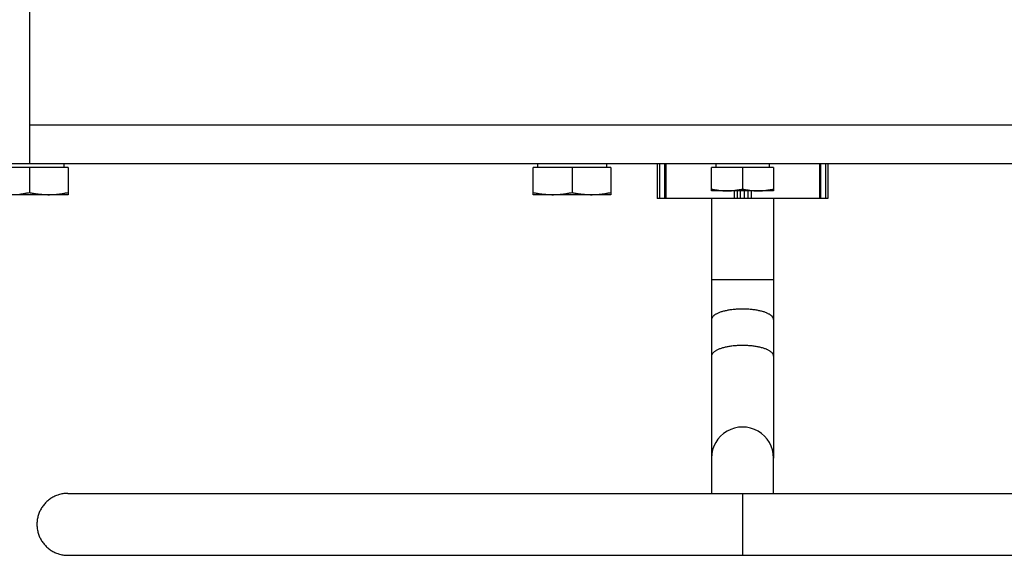
# Model space of a CAD drawing. Units: millimetres. Extents: x -1133 to 3836, y -587 to 2670.
# Drawn here: x -1034 to -907, y 1337 to 1406 of the extents above; entities that cross this region are included whole.
import ezdxf

# ---------------------------------------------------------------- set-up
doc = ezdxf.new("R2010")
doc.units = ezdxf.units.MM
doc.header["$LTSCALE"] = 19.36
doc.layers.get('0').update_dxf_attribs({"linetype": 'CONTINUOUS'})

msp = doc.modelspace()

# ---------------------------------------------------------------- linework, layer by layer
at = {"color": 7, "linetype": 'Continuous'}
for p, q in [((-1032.74, 1775.89), (-1032.74, 1387.89)), ((-482.74, 1387.89), (-1082.74, 1387.89)), ((-1027.74, 1387.39), (-1037.74, 1387.39)), ((-1032.74, 1387.39), (-1032.74, 1384.17)), ((-1028.3, 1387.89), (-1028.3, 1387.39)), ((-1027.74, 1387.39), (-1027.74, 1383.89)), ((-957.74, 1387.39), (-967.74, 1387.39)), ((-967.74, 1383.89), (-967.74, 1387.39)), ((-967.18, 1387.89), (-967.18, 1387.39)), ((-962.74, 1387.39), (-962.74, 1384.17)), ((-958.3, 1387.89), (-958.3, 1387.39)), ((-957.74, 1387.39), (-957.74, 1383.89)), ((-951.74, 1387.89), (-951.74, 1383.39)), ((-950.79, 1387.89), (-950.79, 1383.39)), ((-936.74, 1387.39), (-944.74, 1387.39)), ((-944.74, 1384.39), (-944.74, 1387.39)), ((-944.18, 1387.89), (-944.18, 1387.39)), ((-940.74, 1387.39), (-940.74, 1384.62)), ((-937.3, 1387.89), (-937.3, 1387.39)), ((-936.74, 1387.39), (-936.74, 1384.39)), ((-930.68, 1387.89), (-930.68, 1383.39)), ((-929.74, 1387.89), (-929.74, 1383.39)), ((-1027.74, 1383.89), (-1037.74, 1383.89)), ((-957.74, 1383.89), (-967.74, 1383.89)), ((-929.74, 1383.39), (-951.74, 1383.39)), ((-936.74, 1384.39), (-944.74, 1384.39)), ((-944.74, 1383.39), (-944.74, 1349.9)), ((-936.74, 1383.39), (-936.74, 1349.9)), ((-944.74, 1349.9), (-944.74, 1345.34)), ((-936.74, 1345.34), (-936.74, 1349.9)), ((-1027.77, 1345.34), (-890.74, 1345.34)), ((-1027.77, 1337.34), (-890.74, 1337.34))]:
    msp.add_line(p, q, dxfattribs=at)
at = {"color": 8, "linetype": 'Continuous'}
for p, q in [((-1032.74, 1392.89), (-532.74, 1392.89)), ((-951.44, 1387.89), (-951.44, 1383.39)), ((-950.64, 1387.89), (-950.64, 1383.39)), ((-930.83, 1387.89), (-930.83, 1383.39)), ((-930.04, 1387.89), (-930.04, 1383.39)), ((-941.83, 1384.39), (-941.83, 1383.39)), ((-941.42, 1384.39), (-941.42, 1383.39)), ((-941, 1383.39), (-941, 1384.39)), ((-940.48, 1383.39), (-940.48, 1384.39)), ((-940.06, 1384.39), (-940.06, 1383.39)), ((-939.65, 1384.39), (-939.65, 1383.39)), ((-936.74, 1372.89), (-944.74, 1372.89)), ((-940.74, 1345.34), (-940.74, 1337.34))]:
    msp.add_line(p, q, dxfattribs=at)
at = {"color": 7, "linetype": 'Continuous'}
for points in [[(-944.74, 1384.62), (-944.62, 1384.59), (-944.51, 1384.57), (-944.4, 1384.55), (-944.28, 1384.53), (-944.17, 1384.51), (-944.06, 1384.5), (-943.95, 1384.48), (-943.84, 1384.47), (-943.73, 1384.45), (-943.62, 1384.44), (-943.51, 1384.43), (-943.4, 1384.42), (-943.29, 1384.41), (-943.18, 1384.4), (-943.07, 1384.4), (-942.96, 1384.4), (-942.85, 1384.39), (-942.74, 1384.39)], [(-942.74, 1384.39), (-942.64, 1384.39), (-942.55, 1384.4), (-942.45, 1384.4), (-942.36, 1384.4), (-942.27, 1384.41), (-942.17, 1384.41), (-942.08, 1384.42), (-941.98, 1384.43), (-941.89, 1384.44), (-941.79, 1384.45), (-941.7, 1384.46), (-941.61, 1384.47), (-941.51, 1384.48), (-941.42, 1384.5), (-941.32, 1384.51), (-941.23, 1384.53), (-941.13, 1384.54), (-941.03, 1384.56), (-940.94, 1384.58), (-940.84, 1384.6), (-940.74, 1384.62)], [(-940.74, 1384.62), (-940.62, 1384.59), (-940.51, 1384.57), (-940.4, 1384.55), (-940.28, 1384.53), (-940.17, 1384.51), (-940.06, 1384.5), (-939.95, 1384.48), (-939.84, 1384.47), (-939.73, 1384.45), (-939.62, 1384.44), (-939.51, 1384.43), (-939.4, 1384.42), (-939.29, 1384.41), (-939.18, 1384.4), (-939.07, 1384.4), (-938.96, 1384.4), (-938.85, 1384.39), (-938.74, 1384.39)], [(-938.74, 1384.39), (-938.64, 1384.39), (-938.55, 1384.4), (-938.45, 1384.4), (-938.36, 1384.4), (-938.27, 1384.41), (-938.17, 1384.41), (-938.08, 1384.42), (-937.98, 1384.43), (-937.89, 1384.44), (-937.79, 1384.45), (-937.7, 1384.46), (-937.61, 1384.47), (-937.51, 1384.48), (-937.42, 1384.5), (-937.32, 1384.51), (-937.23, 1384.53), (-937.13, 1384.54), (-937.03, 1384.56), (-936.94, 1384.58), (-936.84, 1384.6), (-936.74, 1384.62)], [(-1034, 1383.97), (-1033.9, 1383.98), (-1033.79, 1383.99), (-1033.69, 1384.01), (-1033.59, 1384.02), (-1033.48, 1384.04), (-1033.38, 1384.05), (-1033.27, 1384.07), (-1033.17, 1384.09), (-1033.06, 1384.11), (-1032.95, 1384.13), (-1032.85, 1384.15), (-1032.74, 1384.17)], [(-1032.74, 1384.17), (-1032.62, 1384.15), (-1032.49, 1384.12), (-1032.37, 1384.1), (-1032.25, 1384.08), (-1032.13, 1384.06), (-1032.01, 1384.04), (-1031.89, 1384.02), (-1031.77, 1384), (-1031.66, 1383.99), (-1031.54, 1383.97), (-1031.42, 1383.96), (-1031.3, 1383.95), (-1031.18, 1383.94), (-1031.07, 1383.93), (-1030.95, 1383.92), (-1030.83, 1383.91), (-1030.71, 1383.9), (-1030.59, 1383.9), (-1030.48, 1383.9), (-1030.36, 1383.89), (-1030.24, 1383.89)], [(-1030.24, 1383.89), (-1030.14, 1383.89), (-1030.03, 1383.9), (-1029.93, 1383.9), (-1029.82, 1383.9), (-1029.72, 1383.91), (-1029.62, 1383.91), (-1029.51, 1383.92), (-1029.41, 1383.93), (-1029.31, 1383.93), (-1029.21, 1383.94), (-1029.1, 1383.95), (-1029, 1383.97), (-1028.9, 1383.98), (-1028.79, 1383.99), (-1028.69, 1384.01), (-1028.59, 1384.02), (-1028.48, 1384.04), (-1028.38, 1384.05), (-1028.27, 1384.07), (-1028.17, 1384.09), (-1028.06, 1384.11), (-1027.95, 1384.13), (-1027.85, 1384.15), (-1027.74, 1384.17)], [(-967.74, 1384.17), (-967.62, 1384.15), (-967.49, 1384.12), (-967.37, 1384.1), (-967.25, 1384.08), (-967.13, 1384.06), (-967.01, 1384.04), (-966.89, 1384.02), (-966.77, 1384), (-966.66, 1383.99), (-966.54, 1383.97), (-966.42, 1383.96), (-966.3, 1383.95), (-966.18, 1383.94), (-966.07, 1383.93), (-965.95, 1383.92), (-965.83, 1383.91), (-965.71, 1383.9), (-965.59, 1383.9), (-965.48, 1383.9), (-965.36, 1383.89), (-965.24, 1383.89)], [(-965.24, 1383.89), (-965.14, 1383.89), (-965.03, 1383.9), (-964.93, 1383.9), (-964.82, 1383.9), (-964.72, 1383.91), (-964.62, 1383.91), (-964.51, 1383.92), (-964.41, 1383.93), (-964.31, 1383.93), (-964.21, 1383.94), (-964.1, 1383.95), (-964, 1383.97), (-963.9, 1383.98), (-963.79, 1383.99), (-963.69, 1384.01), (-963.59, 1384.02), (-963.48, 1384.04), (-963.38, 1384.05), (-963.27, 1384.07), (-963.17, 1384.09), (-963.06, 1384.11), (-962.95, 1384.13), (-962.85, 1384.15), (-962.74, 1384.17)], [(-962.74, 1384.17), (-962.62, 1384.15), (-962.49, 1384.12), (-962.37, 1384.1), (-962.25, 1384.08), (-962.13, 1384.06), (-962.01, 1384.04), (-961.89, 1384.02), (-961.77, 1384), (-961.66, 1383.99), (-961.54, 1383.97), (-961.42, 1383.96), (-961.3, 1383.95), (-961.18, 1383.94), (-961.07, 1383.93), (-960.95, 1383.92), (-960.83, 1383.91), (-960.71, 1383.9), (-960.59, 1383.9), (-960.48, 1383.9), (-960.36, 1383.89), (-960.24, 1383.89)], [(-960.24, 1383.89), (-960.14, 1383.89), (-960.03, 1383.9), (-959.93, 1383.9), (-959.82, 1383.9), (-959.72, 1383.91), (-959.62, 1383.91), (-959.51, 1383.92), (-959.41, 1383.93), (-959.31, 1383.93), (-959.21, 1383.94), (-959.1, 1383.95), (-959, 1383.97), (-958.9, 1383.98), (-958.79, 1383.99), (-958.69, 1384.01), (-958.59, 1384.02), (-958.48, 1384.04), (-958.38, 1384.05), (-958.27, 1384.07), (-958.17, 1384.09), (-958.06, 1384.11), (-957.95, 1384.13), (-957.85, 1384.15), (-957.74, 1384.17)], [(-1027.77, 1345.34), (-1027.9, 1345.34), (-1028.04, 1345.33), (-1028.17, 1345.32), (-1028.31, 1345.31), (-1028.44, 1345.28), (-1028.57, 1345.26), (-1028.7, 1345.23), (-1028.84, 1345.2), (-1028.97, 1345.16), (-1029.09, 1345.12), (-1029.22, 1345.07), (-1029.35, 1345.02), (-1029.47, 1344.96), (-1029.59, 1344.9), (-1029.71, 1344.84), (-1029.83, 1344.77), (-1029.94, 1344.7), (-1030.05, 1344.62), (-1030.16, 1344.55), (-1030.27, 1344.46), (-1030.37, 1344.38), (-1030.47, 1344.29), (-1030.57, 1344.19), (-1030.67, 1344.1), (-1030.76, 1344), (-1030.85, 1343.9), (-1030.93, 1343.79), (-1031.01, 1343.68), (-1031.09, 1343.57), (-1031.16, 1343.46), (-1031.23, 1343.34), (-1031.3, 1343.22), (-1031.36, 1343.1), (-1031.42, 1342.98), (-1031.47, 1342.86), (-1031.52, 1342.73), (-1031.56, 1342.6), (-1031.6, 1342.47), (-1031.64, 1342.34), (-1031.67, 1342.21), (-1031.7, 1342.08), (-1031.72, 1341.95), (-1031.74, 1341.81), (-1031.75, 1341.68), (-1031.76, 1341.54), (-1031.77, 1341.41), (-1031.77, 1341.27), (-1031.76, 1341.14), (-1031.75, 1341), (-1031.74, 1340.87), (-1031.72, 1340.74), (-1031.7, 1340.6), (-1031.67, 1340.47), (-1031.64, 1340.34), (-1031.6, 1340.21), (-1031.56, 1340.08), (-1031.52, 1339.95), (-1031.47, 1339.83), (-1031.42, 1339.7), (-1031.36, 1339.58), (-1031.3, 1339.46), (-1031.23, 1339.34), (-1031.16, 1339.23), (-1031.09, 1339.11), (-1031.01, 1339), (-1030.93, 1338.89), (-1030.85, 1338.79), (-1030.76, 1338.69), (-1030.67, 1338.59), (-1030.57, 1338.49), (-1030.47, 1338.4), (-1030.37, 1338.31), (-1030.27, 1338.22), (-1030.16, 1338.14), (-1030.05, 1338.06), (-1029.94, 1337.98), (-1029.83, 1337.91), (-1029.71, 1337.84), (-1029.59, 1337.78), (-1029.47, 1337.72), (-1029.35, 1337.67), (-1029.22, 1337.61), (-1029.09, 1337.57), (-1028.97, 1337.53), (-1028.84, 1337.49), (-1028.7, 1337.45), (-1028.57, 1337.42), (-1028.44, 1337.4), (-1028.31, 1337.38), (-1028.17, 1337.36), (-1028.04, 1337.35), (-1027.9, 1337.34), (-1027.77, 1337.34)]]:
    msp.add_lwpolyline(points, dxfattribs=at)
at = {"color": 8, "linetype": 'Continuous'}
for points in [[(-940.74, 1369.13), (-940.88, 1369.13), (-941.02, 1369.13), (-941.16, 1369.12), (-941.3, 1369.12), (-941.43, 1369.11), (-941.57, 1369.1), (-941.71, 1369.09), (-941.84, 1369.08), (-941.97, 1369.06), (-942.11, 1369.05), (-942.24, 1369.03), (-942.37, 1369.01), (-942.49, 1368.99), (-942.62, 1368.97), (-942.74, 1368.95), (-942.86, 1368.92), (-942.98, 1368.9), (-943.09, 1368.87), (-943.2, 1368.84), (-943.31, 1368.81), (-943.42, 1368.78), (-943.52, 1368.75), (-943.62, 1368.71), (-943.71, 1368.68), (-943.8, 1368.64), (-943.89, 1368.61), (-943.97, 1368.57), (-944.05, 1368.53), (-944.13, 1368.49), (-944.2, 1368.45), (-944.27, 1368.41), (-944.33, 1368.36), (-944.39, 1368.32), (-944.45, 1368.28), (-944.5, 1368.23), (-944.54, 1368.19), (-944.58, 1368.14), (-944.62, 1368.09), (-944.65, 1368.05), (-944.68, 1368), (-944.7, 1367.95), (-944.72, 1367.91), (-944.73, 1367.86), (-944.74, 1367.81), (-944.74, 1367.76)], [(-936.74, 1367.76), (-936.74, 1367.81), (-936.75, 1367.86), (-936.76, 1367.91), (-936.78, 1367.95), (-936.8, 1368), (-936.83, 1368.05), (-936.86, 1368.09), (-936.89, 1368.14), (-936.93, 1368.19), (-936.98, 1368.23), (-937.03, 1368.28), (-937.08, 1368.32), (-937.14, 1368.36), (-937.21, 1368.41), (-937.27, 1368.45), (-937.35, 1368.49), (-937.42, 1368.53), (-937.5, 1368.57), (-937.59, 1368.61), (-937.67, 1368.64), (-937.77, 1368.68), (-937.86, 1368.71), (-937.96, 1368.75), (-938.06, 1368.78), (-938.17, 1368.81), (-938.28, 1368.84), (-938.39, 1368.87), (-938.5, 1368.9), (-938.62, 1368.92), (-938.74, 1368.95), (-938.86, 1368.97), (-938.99, 1368.99), (-939.11, 1369.01), (-939.24, 1369.03), (-939.37, 1369.05), (-939.5, 1369.06), (-939.64, 1369.08), (-939.77, 1369.09), (-939.91, 1369.1), (-940.04, 1369.11), (-940.18, 1369.12), (-940.32, 1369.12), (-940.46, 1369.13), (-940.6, 1369.13), (-940.74, 1369.13)], [(-940.74, 1364.43), (-940.88, 1364.43), (-941.02, 1364.43), (-941.16, 1364.43), (-941.3, 1364.42), (-941.43, 1364.41), (-941.57, 1364.4), (-941.71, 1364.39), (-941.84, 1364.38), (-941.97, 1364.37), (-942.11, 1364.35), (-942.24, 1364.33), (-942.37, 1364.31), (-942.49, 1364.29), (-942.62, 1364.27), (-942.74, 1364.25), (-942.86, 1364.22), (-942.98, 1364.2), (-943.09, 1364.17), (-943.2, 1364.14), (-943.31, 1364.11), (-943.42, 1364.08), (-943.52, 1364.05), (-943.62, 1364.01), (-943.71, 1363.98), (-943.8, 1363.94), (-943.89, 1363.91), (-943.97, 1363.87), (-944.05, 1363.83), (-944.13, 1363.79), (-944.2, 1363.75), (-944.27, 1363.71), (-944.33, 1363.66), (-944.39, 1363.62), (-944.45, 1363.58), (-944.5, 1363.53), (-944.54, 1363.49), (-944.58, 1363.44), (-944.62, 1363.4), (-944.65, 1363.35), (-944.68, 1363.3), (-944.7, 1363.25), (-944.72, 1363.21), (-944.73, 1363.16), (-944.74, 1363.11), (-944.74, 1363.06)], [(-936.74, 1363.06), (-936.74, 1363.11), (-936.75, 1363.16), (-936.76, 1363.21), (-936.78, 1363.25), (-936.8, 1363.3), (-936.83, 1363.35), (-936.86, 1363.4), (-936.89, 1363.44), (-936.93, 1363.49), (-936.98, 1363.53), (-937.03, 1363.58), (-937.08, 1363.62), (-937.14, 1363.66), (-937.21, 1363.71), (-937.27, 1363.75), (-937.35, 1363.79), (-937.42, 1363.83), (-937.5, 1363.87), (-937.59, 1363.91), (-937.67, 1363.94), (-937.77, 1363.98), (-937.86, 1364.01), (-937.96, 1364.05), (-938.06, 1364.08), (-938.17, 1364.11), (-938.28, 1364.14), (-938.39, 1364.17), (-938.5, 1364.2), (-938.62, 1364.22), (-938.74, 1364.25), (-938.86, 1364.27), (-938.99, 1364.29), (-939.11, 1364.31), (-939.24, 1364.33), (-939.37, 1364.35), (-939.5, 1364.37), (-939.64, 1364.38), (-939.77, 1364.39), (-939.91, 1364.4), (-940.04, 1364.41), (-940.18, 1364.42), (-940.32, 1364.43), (-940.46, 1364.43), (-940.6, 1364.43), (-940.74, 1364.43)]]:
    msp.add_lwpolyline(points, dxfattribs=at)
at = {"color": 7, "linetype": 'Continuous'}
msp.add_arc((-940.74, 1349.9), 4, 359.9903, 180.0097, dxfattribs=at)

doc.saveas('drawing.dxf')
